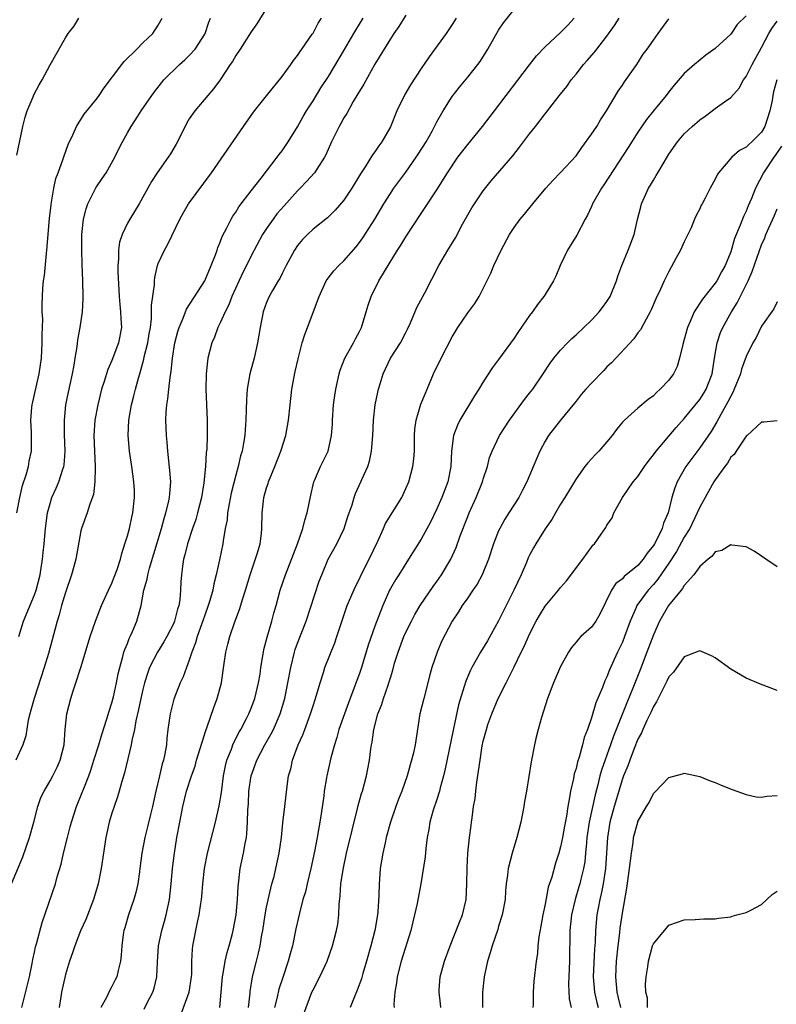
# Model space of a CAD drawing. Units: inches. Extents: x 2547000 to 2550000, y 1554000 to 1557000.
# Drawn here: x 2547663 to 2547761, y 1554195 to 1554323 of the extents above; entities that cross this region are included whole.
import ezdxf

# ---------------------------------------------------------------- set-up
doc = ezdxf.new("R2010")
doc.units = ezdxf.units.IN
doc.header["$MEASUREMENT"] = 0
doc.layers.add('LD25471554_2ft', color=252, linetype='Continuous')

msp = doc.modelspace()

# ---------------------------------------------------------------- linework, layer by layer
at = {"layer": 'LD25471554_2ft'}
for points, elevation in [([(2547695, 1554324.3), (2547693.75, 1554322.25), (2547693, 1554321.22), (2547691.58, 1554319), (2547691, 1554318.16), (2547690.59, 1554317.41), (2547690.29, 1554317), (2547689, 1554315.04), (2547688.14, 1554313.86), (2547687.39, 1554313), (2547685.7, 1554311), (2547685, 1554309.96), (2547684.65, 1554309.35), (2547683.5, 1554307), (2547683.32, 1554306.68), (2547682.57, 1554305.43), (2547682.28, 1554305), (2547680.84, 1554303), (2547680.12, 1554301.88), (2547678.52, 1554299), (2547677.3, 1554297), (2547677, 1554296.46), (2547676.32, 1554295), (2547675.99, 1554294.01), (2547675.85, 1554293), (2547675.84, 1554291.84), (2547675.75, 1554291), (2547675.76, 1554290.24), (2547675.92, 1554287), (2547676.04, 1554285.96), (2547676.12, 1554285), (2547676.16, 1554284.16), (2547676.23, 1554283), (2547675.86, 1554281), (2547675, 1554278.73), (2547674.46, 1554277.54), (2547674, 1554276), (2547673.67, 1554275), (2547673.16, 1554273), (2547672.8, 1554271), (2547672.67, 1554269), (2547672.74, 1554267), (2547672.84, 1554265), (2547672.82, 1554264.82), (2547672.8, 1554263), (2547672.62, 1554261.38), (2547672.13, 1554260.13), (2547671.78, 1554259), (2547671.08, 1554257), (2547671, 1554256.67), (2547670.32, 1554253), (2547670.08, 1554252.08), (2547669.77, 1554251), (2547669, 1554248.71), (2547668.5, 1554247), (2547668.18, 1554245.82), (2547667.92, 1554245), (2547666.82, 1554240.82), (2547666.26, 1554239), (2547664.93, 1554235), (2547664.53, 1554233.47), (2547664.38, 1554233), (2547664.19, 1554232.19), (2547663.85, 1554230.15), (2547663.48, 1554229), (2547662.56, 1554227)], 7794), ([(2547679.18, 1554194.82), (2547679.52, 1554195.52), (2547680.29, 1554197), (2547680.47, 1554197.53), (2547680.81, 1554199), (2547680.89, 1554200.89), (2547681.02, 1554203), (2547681.45, 1554205), (2547681.8, 1554206.2), (2547682.02, 1554207), (2547682.45, 1554209), (2547682.68, 1554211), (2547682.85, 1554213), (2547683.07, 1554215), (2547683.39, 1554217), (2547683.76, 1554219), (2547684.15, 1554221), (2547684.64, 1554223), (2547685.29, 1554225), (2547685.75, 1554226.25), (2547685.95, 1554227), (2547687.13, 1554230.87), (2547687.31, 1554231.31), (2547688.16, 1554233.84), (2547688.6, 1554235), (2547689.15, 1554237), (2547689.4, 1554238.6), (2547689.5, 1554239.5), (2547689.73, 1554241), (2547690, 1554242), (2547690.23, 1554243), (2547690.89, 1554244.89), (2547691.51, 1554246.49), (2547691.94, 1554247.94), (2547692.28, 1554249), (2547692.86, 1554251), (2547693.83, 1554253.83), (2547694.15, 1554255), (2547694.34, 1554256.34), (2547694.39, 1554257), (2547694.41, 1554259), (2547694.58, 1554260.58), (2547694.65, 1554261), (2547695, 1554262.24), (2547695.2, 1554262.8), (2547695.24, 1554263), (2547696.06, 1554265), (2547696.85, 1554267), (2547697.49, 1554269), (2547697.84, 1554271), (2547698.03, 1554273), (2547698.26, 1554275), (2547698.69, 1554277.31), (2547699.06, 1554278.94), (2547699.61, 1554281), (2547699.93, 1554282.07), (2547700.27, 1554283), (2547701.79, 1554287), (2547702.7, 1554289), (2547702.81, 1554289.19), (2547703.69, 1554290.31), (2547704.33, 1554291), (2547705, 1554291.62), (2547706.58, 1554293.42), (2547707, 1554293.96), (2547707.44, 1554294.56), (2547709, 1554297), (2547710.17, 1554299), (2547711, 1554300.3), (2547711.46, 1554301), (2547713, 1554303.09), (2547714.34, 1554305), (2547714.58, 1554305.42), (2547715.61, 1554307), (2547716.39, 1554308.39), (2547717, 1554309.57), (2547717.83, 1554311), (2547719, 1554312.87), (2547719.93, 1554314.07), (2547721, 1554315.38), (2547722.3, 1554317), (2547722.6, 1554317.4), (2547723.6, 1554319), (2547725, 1554321.45), (2547725.62, 1554322.38), (2547727, 1554324.13)], 7784), ([(2547662.01, 1554211), (2547663.48, 1554214.52), (2547664.35, 1554217), (2547664.91, 1554219), (2547665.43, 1554221), (2547665.83, 1554222.17), (2547666.22, 1554223), (2547667, 1554224.33), (2547667.37, 1554225), (2547667.91, 1554226.09), (2547668.32, 1554227), (2547668.81, 1554229), (2547668.95, 1554231), (2547669.17, 1554233), (2547669.68, 1554235), (2547669.98, 1554235.98), (2547670.34, 1554237), (2547670.97, 1554239), (2547672.19, 1554243), (2547672.86, 1554245), (2547673.64, 1554247), (2547674.54, 1554249), (2547675, 1554249.92), (2547675.31, 1554250.69), (2547675.66, 1554251.66), (2547676.11, 1554253), (2547676.27, 1554253.73), (2547676.69, 1554255), (2547677, 1554256.02), (2547677.26, 1554257), (2547677.57, 1554258.43), (2547677.71, 1554259), (2547677.92, 1554261), (2547677.9, 1554261.9), (2547677.84, 1554263), (2547677.58, 1554265), (2547677.27, 1554267), (2547677.09, 1554269), (2547677.18, 1554271), (2547677.53, 1554273), (2547677.85, 1554274.15), (2547678.05, 1554275), (2547678.43, 1554276.43), (2547678.61, 1554277), (2547679.13, 1554278.87), (2547679.19, 1554279.19), (2547679.63, 1554281), (2547679.82, 1554282.18), (2547679.97, 1554283), (2547680.12, 1554284.12), (2547680.13, 1554285), (2547680.11, 1554285.89), (2547680.49, 1554288.49), (2547680.49, 1554289), (2547680.53, 1554289.47), (2547680.91, 1554291), (2547681, 1554291.27), (2547681.79, 1554293), (2547682.25, 1554293.75), (2547683.78, 1554297), (2547684.23, 1554297.77), (2547684.88, 1554299), (2547687.89, 1554303), (2547692, 1554309), (2547693, 1554310.42), (2547693.43, 1554311), (2547695, 1554312.93), (2547697, 1554315.45), (2547698.12, 1554317), (2547698.48, 1554317.52), (2547699, 1554318.18), (2547699.33, 1554318.67), (2547699.57, 1554319), (2547700.91, 1554320.91), (2547701, 1554321.05), (2547701.65, 1554322.35), (2547702.08, 1554323)], 7792), ([(2547662.71, 1554305.29), (2547663.5, 1554309), (2547663.79, 1554310.21), (2547664.03, 1554311), (2547664.82, 1554312.82), (2547664.92, 1554313.08), (2547665.61, 1554314.39), (2547665.99, 1554315), (2547667, 1554316.94), (2547669, 1554320.44), (2547669.35, 1554321), (2547670.08, 1554321.92), (2547670.73, 1554323)], 7800), ([(2547662.72, 1554259), (2547663.09, 1554261), (2547663.45, 1554262.55), (2547663.93, 1554263.93), (2547664.22, 1554265), (2547664.32, 1554265.68), (2547664.59, 1554267), (2547664.6, 1554269.4), (2547664.53, 1554271), (2547664.66, 1554272.66), (2547664.71, 1554273), (2547665.6, 1554277), (2547665.88, 1554279), (2547666, 1554281), (2547665.99, 1554282.01), (2547666.05, 1554284.05), (2547666, 1554285), (2547666, 1554286), (2547666.01, 1554287), (2547666.06, 1554288.06), (2547666.16, 1554289), (2547666.27, 1554289.72), (2547666.54, 1554292.54), (2547666.59, 1554293), (2547666.92, 1554297.08), (2547667.13, 1554298.87), (2547667.21, 1554299.21), (2547667.5, 1554301), (2547667.76, 1554302.24), (2547668.06, 1554303), (2547668.65, 1554304.65), (2547668.82, 1554305.18), (2547669.33, 1554306.67), (2547669.97, 1554307.97), (2547670.4, 1554309), (2547671.41, 1554310.59), (2547673, 1554312.53), (2547673.34, 1554313), (2547674, 1554314), (2547676.29, 1554317), (2547676.59, 1554317.41), (2547678.22, 1554319), (2547679, 1554319.82), (2547680.27, 1554321), (2547681, 1554322.07), (2547681.48, 1554323)], 7798), ([(2547662.96, 1554243), (2547663.59, 1554245), (2547665, 1554248.4), (2547665.21, 1554249), (2547665.72, 1554251), (2547666.04, 1554253), (2547666.12, 1554253.88), (2547666.24, 1554255), (2547666.42, 1554257), (2547666.68, 1554259), (2547667, 1554260.22), (2547667.24, 1554261), (2547667.79, 1554262.21), (2547668.13, 1554263), (2547668.65, 1554264.65), (2547668.78, 1554265), (2547668.81, 1554265.19), (2547668.95, 1554267), (2547668.88, 1554269.12), (2547668.85, 1554271), (2547669.04, 1554273), (2547669.38, 1554274.62), (2547669.61, 1554275.61), (2547669.91, 1554277), (2547670.12, 1554278.12), (2547670.24, 1554279), (2547670.5, 1554280.5), (2547670.6, 1554281.4), (2547670.89, 1554283), (2547671.18, 1554285), (2547671.29, 1554286.71), (2547671.29, 1554287), (2547671.26, 1554289), (2547671.16, 1554291.16), (2547671.11, 1554293), (2547671.12, 1554295), (2547671.31, 1554297), (2547671.66, 1554298.34), (2547671.88, 1554299), (2547672.94, 1554301.06), (2547673.76, 1554302.24), (2547674.27, 1554303), (2547675.37, 1554305), (2547675.9, 1554306.1), (2547676.37, 1554307), (2547677, 1554308.16), (2547677.49, 1554309), (2547678.34, 1554310.34), (2547678.78, 1554311), (2547680.16, 1554313), (2547680.52, 1554313.48), (2547681.72, 1554315), (2547683.73, 1554317), (2547684.41, 1554317.59), (2547685, 1554318.15), (2547685.78, 1554319), (2547687, 1554320.93), (2547687.04, 1554321), (2547687.52, 1554322.48), (2547687.74, 1554323)], 7796), ([(2547663.36, 1554195), (2547664.36, 1554199), (2547664.7, 1554200.7), (2547664.79, 1554201.21), (2547665, 1554202.19), (2547665.13, 1554202.87), (2547665.25, 1554203.25), (2547665.97, 1554206.03), (2547667.69, 1554211), (2547667.94, 1554211.94), (2547668.44, 1554213.56), (2547668.76, 1554215), (2547669.25, 1554217), (2547669.62, 1554218.38), (2547669.76, 1554219), (2547670.41, 1554221), (2547671.17, 1554222.83), (2547671.35, 1554223.35), (2547672, 1554225), (2547672.26, 1554225.74), (2547672.68, 1554227), (2547673.3, 1554229), (2547673.68, 1554230.32), (2547674.35, 1554232.35), (2547674.63, 1554233.37), (2547675, 1554234.45), (2547675.19, 1554235.19), (2547675.59, 1554237), (2547675.82, 1554238.18), (2547676.01, 1554239), (2547676.43, 1554240.43), (2547676.56, 1554241), (2547676.66, 1554241.34), (2547677, 1554242.11), (2547677.24, 1554242.76), (2547677.37, 1554243), (2547677.66, 1554243.66), (2547678.21, 1554245), (2547678.76, 1554247), (2547679.14, 1554249), (2547679.56, 1554250.44), (2547679.63, 1554251), (2547679.85, 1554251.85), (2547681.4, 1554257), (2547681.74, 1554258.26), (2547681.99, 1554259), (2547682.33, 1554260.33), (2547682.46, 1554261), (2547682.48, 1554261.52), (2547682.6, 1554263), (2547682.5, 1554264.5), (2547682.24, 1554267), (2547682.15, 1554268.16), (2547682.06, 1554269), (2547681.99, 1554271), (2547682.02, 1554272.02), (2547682.11, 1554273), (2547682.24, 1554273.76), (2547682.34, 1554275), (2547682.51, 1554276.51), (2547682.65, 1554277.35), (2547682.82, 1554279), (2547683.14, 1554281), (2547683.52, 1554282.48), (2547683.68, 1554283), (2547684.2, 1554284.2), (2547684.63, 1554285.37), (2547687, 1554289.04), (2547687.84, 1554291), (2547688.37, 1554292.37), (2547688.59, 1554293), (2547688.68, 1554293.32), (2547689, 1554294.02), (2547689.26, 1554294.74), (2547689.87, 1554295.87), (2547690.41, 1554297), (2547690.62, 1554297.38), (2547691, 1554297.89), (2547691.42, 1554298.58), (2547693, 1554300.64), (2547694.3, 1554302.3), (2547696.37, 1554305), (2547696.63, 1554305.37), (2547697, 1554305.84), (2547697.8, 1554307), (2547699, 1554308.96), (2547699.72, 1554310.28), (2547700.14, 1554311), (2547701, 1554312.31), (2547702.03, 1554313.97), (2547703, 1554315.46), (2547705.07, 1554318.93), (2547706.28, 1554321), (2547706.54, 1554321.46), (2547707.49, 1554323)], 7790), ([(2547713, 1554323.39), (2547712.09, 1554321.91), (2547711.45, 1554321), (2547711, 1554320.32), (2547709, 1554317.06), (2547707.55, 1554314.45), (2547707, 1554313.57), (2547706.8, 1554313.19), (2547706.21, 1554312.21), (2547705.35, 1554310.65), (2547705, 1554310.11), (2547704.61, 1554309.39), (2547704.37, 1554309), (2547703.38, 1554307), (2547702.67, 1554305.33), (2547702.49, 1554305), (2547701.48, 1554303.48), (2547701.18, 1554303), (2547700.15, 1554301.85), (2547699.34, 1554301), (2547699, 1554300.67), (2547697.26, 1554298.74), (2547696.33, 1554297.67), (2547695.83, 1554297), (2547695, 1554295.8), (2547694.48, 1554295), (2547693, 1554292.24), (2547692.4, 1554291), (2547691.92, 1554290.08), (2547690.52, 1554287), (2547690.1, 1554285.9), (2547689.62, 1554285), (2547689, 1554283.57), (2547688.7, 1554283), (2547688.25, 1554281.75), (2547687.92, 1554281), (2547687.42, 1554279), (2547687.36, 1554278.64), (2547687.18, 1554277), (2547687.14, 1554275), (2547687.33, 1554271), (2547687.32, 1554269), (2547687.25, 1554267.25), (2547687.19, 1554266.81), (2547687.09, 1554265), (2547686.88, 1554262.88), (2547686.58, 1554261), (2547686.08, 1554259), (2547685.85, 1554258.15), (2547685.43, 1554257), (2547684.77, 1554255), (2547684.43, 1554253.57), (2547684.27, 1554253), (2547684.13, 1554252.13), (2547683.98, 1554251), (2547683.91, 1554250.09), (2547683.87, 1554249), (2547683.77, 1554247.77), (2547683.64, 1554247), (2547683.47, 1554246.53), (2547683.1, 1554245), (2547683, 1554244.75), (2547682.11, 1554243), (2547681.7, 1554242.3), (2547680.89, 1554241), (2547679.88, 1554239), (2547679.63, 1554238.37), (2547679.22, 1554237), (2547679, 1554236.14), (2547678.75, 1554235), (2547678.45, 1554233.55), (2547678.1, 1554232.1), (2547677.9, 1554231), (2547677.57, 1554229.57), (2547677.49, 1554229), (2547676.63, 1554225.37), (2547676.27, 1554224.27), (2547675.95, 1554223), (2547675.74, 1554222.26), (2547675.28, 1554221), (2547675, 1554220.18), (2547674.64, 1554219), (2547674.22, 1554217), (2547673.63, 1554213), (2547673.22, 1554211), (2547672.64, 1554209), (2547671.61, 1554206.39), (2547670.95, 1554204.95), (2547670.19, 1554203), (2547669.91, 1554202.09), (2547669.52, 1554201), (2547669, 1554199.29), (2547668.49, 1554197), (2547668.38, 1554196.38), (2547668.17, 1554195)], 7788), ([(2547719.51, 1554323), (2547719, 1554322.19), (2547718.21, 1554321), (2547716.02, 1554317.98), (2547715, 1554316.47), (2547713.62, 1554314.38), (2547712.87, 1554313.13), (2547711.82, 1554311), (2547711, 1554308.96), (2547709.91, 1554307), (2547709.51, 1554306.49), (2547709, 1554305.7), (2547708.7, 1554305.3), (2547707.75, 1554303.75), (2547707.14, 1554302.86), (2547706.01, 1554301), (2547705, 1554299.47), (2547703.86, 1554298.14), (2547703, 1554297.29), (2547702.85, 1554297.15), (2547701, 1554295.7), (2547700.28, 1554295), (2547699.65, 1554294.35), (2547699, 1554293.58), (2547698.61, 1554293), (2547697.51, 1554291), (2547697.35, 1554290.65), (2547697, 1554289.98), (2547696.69, 1554289.31), (2547696.49, 1554289), (2547695.78, 1554287.78), (2547695.35, 1554287), (2547695, 1554286.2), (2547694.56, 1554285), (2547694.15, 1554283), (2547693.82, 1554281), (2547693.37, 1554279), (2547692.85, 1554277), (2547692.49, 1554275), (2547692.38, 1554273.62), (2547692.37, 1554272.37), (2547692.33, 1554271), (2547692.22, 1554269.78), (2547692.18, 1554269), (2547692.02, 1554268.02), (2547691.82, 1554267), (2547691.63, 1554266.37), (2547691.31, 1554265), (2547691, 1554263.9), (2547690.43, 1554261.57), (2547690.16, 1554260.16), (2547689.96, 1554259), (2547689.88, 1554258.12), (2547689.66, 1554257), (2547689.39, 1554255.39), (2547689.36, 1554255), (2547688.92, 1554252.92), (2547688.49, 1554251), (2547688.19, 1554249.81), (2547688.05, 1554249), (2547687.67, 1554247.67), (2547687.46, 1554247), (2547687, 1554245.79), (2547686.57, 1554244.57), (2547686.04, 1554243), (2547685.82, 1554242.18), (2547685.35, 1554241), (2547685, 1554239.93), (2547684.63, 1554239), (2547684.22, 1554237.78), (2547683.83, 1554237), (2547683, 1554234.9), (2547682.52, 1554233), (2547682.24, 1554231), (2547682.12, 1554229.88), (2547682.04, 1554229), (2547681.84, 1554227.84), (2547681.65, 1554227), (2547681.48, 1554226.52), (2547681.15, 1554225), (2547680.69, 1554223), (2547680.26, 1554221), (2547680, 1554220), (2547679.62, 1554218.38), (2547679.25, 1554217), (2547678.88, 1554215), (2547678.63, 1554213), (2547678.55, 1554212.55), (2547678.34, 1554211), (2547678.1, 1554209.9), (2547677.84, 1554209), (2547677.13, 1554207), (2547676.66, 1554205.34), (2547676.55, 1554205), (2547676.46, 1554204.46), (2547676.28, 1554203), (2547676.21, 1554201.79), (2547676.11, 1554201), (2547675.81, 1554199.81), (2547675.63, 1554199), (2547675.41, 1554198.59), (2547675, 1554197.73), (2547674.73, 1554197.27), (2547674.3, 1554196.3), (2547673.58, 1554195)], 7786), ([(2547683.93, 1554194.07), (2547684.97, 1554197), (2547685.29, 1554199), (2547685.32, 1554199.32), (2547685.35, 1554201), (2547685.43, 1554202.57), (2547685.48, 1554203), (2547686.06, 1554206.06), (2547686.28, 1554207), (2547686.48, 1554208.48), (2547686.57, 1554209), (2547686.62, 1554209.38), (2547686.75, 1554211), (2547686.97, 1554213), (2547687.35, 1554215), (2547688.39, 1554219), (2547688.88, 1554221.12), (2547689.15, 1554222.85), (2547689.43, 1554225), (2547689.7, 1554226.3), (2547689.87, 1554227), (2547690.45, 1554228.45), (2547690.64, 1554229), (2547691.42, 1554230.58), (2547691.66, 1554231), (2547692.39, 1554232.39), (2547692.69, 1554233), (2547693, 1554233.74), (2547693.48, 1554235), (2547693.96, 1554237), (2547694.16, 1554238.16), (2547694.27, 1554239), (2547694.53, 1554240.53), (2547694.58, 1554241), (2547694.65, 1554241.35), (2547695.06, 1554242.94), (2547695.67, 1554245), (2547695.95, 1554246.05), (2547696.23, 1554247), (2547696.76, 1554249), (2547697.42, 1554251), (2547698.98, 1554255), (2547699.68, 1554257), (2547699.94, 1554258.06), (2547700.24, 1554259), (2547700.7, 1554261.3), (2547701.11, 1554263), (2547701.2, 1554263.2), (2547701.95, 1554265), (2547702.29, 1554265.71), (2547702.95, 1554267), (2547703.41, 1554269), (2547703.51, 1554270.49), (2547703.52, 1554271), (2547703.65, 1554273), (2547703.81, 1554274.19), (2547703.95, 1554275), (2547704.38, 1554277), (2547704.53, 1554277.47), (2547705.1, 1554279), (2547706.22, 1554281), (2547706.48, 1554281.52), (2547707, 1554282.45), (2547707.28, 1554283), (2547707.88, 1554285), (2547708.12, 1554285.88), (2547708.52, 1554287), (2547709.52, 1554289), (2547710.24, 1554290.24), (2547711.93, 1554293), (2547712.36, 1554293.64), (2547713, 1554294.72), (2547715, 1554297.75), (2547715.51, 1554298.49), (2547717, 1554300.8), (2547718.37, 1554303), (2547719.73, 1554305), (2547721, 1554306.66), (2547722.92, 1554309), (2547724.46, 1554311), (2547729, 1554316.97), (2547729.89, 1554318.11), (2547731, 1554319.27), (2547733, 1554321.16), (2547733.93, 1554322.07), (2547734.77, 1554323)], 7782), ([(2547688.97, 1554195), (2547689.31, 1554199), (2547689.4, 1554199.4), (2547689.65, 1554201), (2547689.88, 1554202.12), (2547690.16, 1554203), (2547690.58, 1554204.58), (2547690.68, 1554205), (2547691.07, 1554207), (2547691.25, 1554209), (2547691.32, 1554210.68), (2547691.42, 1554211.42), (2547691.59, 1554213), (2547692.01, 1554215), (2547692.22, 1554216.22), (2547692.38, 1554217), (2547692.46, 1554217.54), (2547692.55, 1554219), (2547692.58, 1554220.58), (2547692.64, 1554221.36), (2547692.72, 1554223), (2547693.01, 1554225), (2547693.73, 1554227), (2547694.76, 1554229), (2547695.59, 1554230.41), (2547695.89, 1554231), (2547696.77, 1554233), (2547697.36, 1554235), (2547697.76, 1554237), (2547698.12, 1554239), (2547698.6, 1554241), (2547698.69, 1554241.31), (2547699, 1554242.16), (2547700.13, 1554245), (2547701.81, 1554250.19), (2547702.12, 1554251), (2547702.96, 1554253), (2547704.07, 1554255), (2547705.03, 1554257), (2547705.48, 1554258.52), (2547705.67, 1554259), (2547706.06, 1554260.06), (2547706.32, 1554261), (2547706.51, 1554261.49), (2547707.2, 1554263), (2547707.32, 1554263.32), (2547708.07, 1554265), (2547708.31, 1554265.69), (2547708.57, 1554267), (2547708.74, 1554269), (2547708.8, 1554271), (2547709.04, 1554273), (2547709.38, 1554274.62), (2547709.47, 1554275), (2547709.69, 1554275.69), (2547710.06, 1554277), (2547711.03, 1554279), (2547712.3, 1554281), (2547713, 1554282.32), (2547713.23, 1554282.77), (2547713.6, 1554283.6), (2547714.43, 1554285.57), (2547715.45, 1554287.45), (2547717.26, 1554291), (2547718.41, 1554293), (2547719.4, 1554294.6), (2547720.34, 1554296.34), (2547721.55, 1554298.45), (2547721.88, 1554299), (2547723, 1554300.68), (2547724.03, 1554301.97), (2547726.82, 1554305.18), (2547727.69, 1554306.31), (2547729, 1554308.04), (2547729.77, 1554309), (2547731, 1554310.62), (2547731.18, 1554310.82), (2547732.35, 1554312.35), (2547733, 1554313.17), (2547733.83, 1554314.17), (2547734.37, 1554315), (2547735, 1554315.76), (2547735.96, 1554317), (2547736.46, 1554317.54), (2547737.41, 1554318.59), (2547737.7, 1554319), (2547739, 1554320.67), (2547739.97, 1554322.03), (2547740.58, 1554323)], 7780), ([(2547692.66, 1554195), (2547692.87, 1554196.87), (2547692.89, 1554197.11), (2547693.18, 1554199), (2547693.68, 1554201), (2547693.97, 1554202.03), (2547694.18, 1554203), (2547694.4, 1554204.4), (2547694.52, 1554205), (2547694.82, 1554207), (2547695, 1554208.02), (2547695.53, 1554210.47), (2547695.69, 1554211), (2547695.96, 1554211.96), (2547696.2, 1554213), (2547696.64, 1554215), (2547696.91, 1554217), (2547697.1, 1554218.9), (2547697.35, 1554221), (2547697.65, 1554223.65), (2547697.84, 1554225), (2547698.11, 1554225.89), (2547698.34, 1554227), (2547699.1, 1554229), (2547699.69, 1554230.31), (2547699.92, 1554231), (2547700.67, 1554233), (2547701, 1554234.06), (2547701.33, 1554235), (2547701.91, 1554237), (2547702.35, 1554238.35), (2547702.53, 1554239), (2547703.81, 1554242.19), (2547704.09, 1554243), (2547704.8, 1554245.2), (2547705.43, 1554247), (2547706.5, 1554249.5), (2547707, 1554250.48), (2547707.24, 1554251), (2547708.24, 1554253), (2547709.36, 1554255.36), (2547710.09, 1554257), (2547710.39, 1554257.61), (2547712.47, 1554261), (2547713, 1554262.15), (2547713.37, 1554263), (2547713.91, 1554265), (2547714.02, 1554265.98), (2547714.1, 1554267), (2547714.12, 1554269), (2547714.16, 1554269.84), (2547714.32, 1554271), (2547714.95, 1554273.05), (2547715.52, 1554274.48), (2547715.76, 1554275), (2547716.59, 1554277), (2547717.56, 1554279), (2547719, 1554281.76), (2547719.45, 1554282.55), (2547719.74, 1554283), (2547721, 1554284.87), (2547721.91, 1554286.09), (2547722.48, 1554287), (2547724, 1554290), (2547724.38, 1554291), (2547725.31, 1554293), (2547726.42, 1554295), (2547727, 1554295.91), (2547727.78, 1554297), (2547728.34, 1554297.66), (2547729.4, 1554299), (2547731.11, 1554301), (2547732, 1554302), (2547733, 1554303.02), (2547735, 1554305.19), (2547735.74, 1554306.26), (2547737, 1554307.97), (2547737.68, 1554309), (2547738.17, 1554309.83), (2547738.96, 1554311), (2547740.44, 1554313.56), (2547741, 1554314.33), (2547741.26, 1554314.74), (2547742.88, 1554317), (2547743.68, 1554318.32), (2547744.19, 1554319), (2547745, 1554320.16), (2547745.64, 1554321), (2547747, 1554322.92)], 7778), ([(2547757, 1554323.31), (2547755.84, 1554322.16), (2547755, 1554320.94), (2547753, 1554319.09), (2547751.78, 1554318.22), (2547750.3, 1554317), (2547749, 1554315.83), (2547747.68, 1554314.32), (2547747, 1554313.47), (2547746.65, 1554313), (2547745, 1554311.03), (2547744.11, 1554309.89), (2547743, 1554308.23), (2547741.74, 1554306.26), (2547738.58, 1554301.42), (2547738.28, 1554301), (2547737.15, 1554299), (2547737, 1554298.64), (2547736.48, 1554297.52), (2547736.19, 1554297), (2547735.09, 1554294.91), (2547733.9, 1554293), (2547732.95, 1554291), (2547732.39, 1554289.61), (2547732.1, 1554289), (2547731, 1554287.26), (2547730.85, 1554287), (2547730.04, 1554285.96), (2547729.38, 1554285), (2547729, 1554284.52), (2547727.55, 1554282.45), (2547727, 1554281.6), (2547725, 1554278.85), (2547724.2, 1554277.8), (2547723, 1554275.94), (2547722.44, 1554275), (2547721.86, 1554274.14), (2547720, 1554271), (2547719.66, 1554270.34), (2547719.18, 1554269), (2547718.91, 1554267), (2547718.83, 1554265), (2547718.44, 1554263), (2547717.64, 1554261), (2547717, 1554259.54), (2547716.19, 1554257.81), (2547715, 1554255.59), (2547713.36, 1554253), (2547713, 1554252.47), (2547712.09, 1554251), (2547711.66, 1554250.34), (2547711, 1554249.22), (2547710.89, 1554249), (2547710.01, 1554247), (2547709, 1554244.33), (2547708.13, 1554241.87), (2547707.27, 1554239), (2547707, 1554238.21), (2547706.66, 1554237.34), (2547706.29, 1554236.29), (2547705.57, 1554234.43), (2547705.05, 1554233), (2547704.35, 1554231), (2547704.07, 1554229.93), (2547703.77, 1554229), (2547703.32, 1554227.32), (2547702.78, 1554225), (2547702.75, 1554224.75), (2547702.46, 1554223), (2547702.4, 1554222.4), (2547702.06, 1554220.06), (2547701.88, 1554219), (2547701.74, 1554218.26), (2547701.54, 1554217), (2547701.21, 1554215.21), (2547700.73, 1554213), (2547700.23, 1554211), (2547700.01, 1554209.99), (2547699.7, 1554209), (2547699.23, 1554207.23), (2547698.79, 1554205.21), (2547698.35, 1554203), (2547698.05, 1554201.95), (2547697.8, 1554201), (2547697.08, 1554198.92), (2547696.6, 1554197.4), (2547696.37, 1554196.37), (2547696.04, 1554195)], 7776), ([(2547699.81, 1554194.19), (2547700.86, 1554197), (2547701, 1554197.3), (2547701.88, 1554199), (2547702.83, 1554201), (2547703.52, 1554203), (2547704.04, 1554205), (2547704.19, 1554205.81), (2547704.34, 1554207), (2547704.39, 1554208.39), (2547704.53, 1554209.47), (2547704.61, 1554211), (2547704.88, 1554212.88), (2547705.34, 1554215), (2547706.05, 1554217.95), (2547706.75, 1554220.75), (2547706.84, 1554221.16), (2547707.28, 1554222.72), (2547707.38, 1554223), (2547707.91, 1554225), (2547708.1, 1554225.9), (2547708.3, 1554227), (2547708.48, 1554228.48), (2547708.57, 1554229), (2547708.64, 1554229.36), (2547708.87, 1554231), (2547709.39, 1554233), (2547709.86, 1554234.14), (2547710.12, 1554235), (2547710.7, 1554236.7), (2547710.82, 1554237), (2547711, 1554237.65), (2547711.33, 1554238.67), (2547711.55, 1554239.55), (2547711.99, 1554241), (2547712.75, 1554243), (2547713, 1554243.57), (2547713.72, 1554245), (2547714.16, 1554245.84), (2547714.87, 1554247), (2547716.52, 1554249.48), (2547717, 1554250.12), (2547717.62, 1554251), (2547718.8, 1554253), (2547719.49, 1554254.51), (2547720.04, 1554256.04), (2547721, 1554258.52), (2547721.2, 1554259), (2547722.1, 1554261), (2547722.9, 1554263), (2547723, 1554263.36), (2547723.54, 1554265), (2547723.83, 1554266.17), (2547724.16, 1554267), (2547725.12, 1554269), (2547726.42, 1554271), (2547728.34, 1554273.66), (2547729, 1554274.48), (2547729.4, 1554275), (2547730.75, 1554277), (2547731.64, 1554278.36), (2547732.14, 1554279), (2547733, 1554280.03), (2547733.92, 1554281), (2547734.46, 1554281.54), (2547735, 1554282.04), (2547737, 1554283.94), (2547738, 1554285), (2547738.43, 1554285.57), (2547739, 1554286.35), (2547739.26, 1554286.74), (2547739.4, 1554287), (2547740.22, 1554289), (2547740.39, 1554289.61), (2547740.91, 1554291), (2547741.74, 1554293), (2547742.53, 1554295), (2547742.96, 1554296.96), (2547743.4, 1554298.6), (2547743.48, 1554299), (2547743.85, 1554299.85), (2547744.39, 1554301), (2547744.62, 1554301.38), (2547745, 1554302.04), (2547745.37, 1554302.63), (2547745.56, 1554303), (2547746.38, 1554304.38), (2547747, 1554305.39), (2547748.12, 1554307), (2547749, 1554308.03), (2547750.02, 1554309), (2547751, 1554309.86), (2547751.69, 1554310.31), (2547753, 1554311.32), (2547754.19, 1554312.19), (2547755, 1554312.74), (2547756.08, 1554313.92), (2547756.65, 1554315), (2547757, 1554315.47), (2547757.78, 1554317), (2547759, 1554319.22), (2547759.91, 1554321), (2547760.33, 1554321.67), (2547761, 1554322.6)], 7774), ([(2547760.96, 1554315), (2547760.55, 1554313.45), (2547760.45, 1554313), (2547760.34, 1554312.34), (2547760.07, 1554311), (2547759.43, 1554309), (2547759, 1554308.26), (2547757.72, 1554307), (2547757.33, 1554306.67), (2547757, 1554306.32), (2547756.12, 1554305.88), (2547755.16, 1554305), (2547753.41, 1554303), (2547753.25, 1554302.75), (2547753, 1554302.15), (2547752.36, 1554301), (2547751.71, 1554299.71), (2547751.33, 1554299), (2547751.2, 1554298.8), (2547751, 1554298.35), (2547750.52, 1554297.48), (2547750.34, 1554297), (2547749.88, 1554295.88), (2547749.47, 1554295), (2547749, 1554294.05), (2547748.52, 1554293), (2547747.9, 1554291.9), (2547747, 1554290.22), (2547746.41, 1554289), (2547745.93, 1554287.93), (2547745.33, 1554286.67), (2547744.73, 1554285.27), (2547744.6, 1554285), (2547744.05, 1554284.05), (2547743.32, 1554282.68), (2547743, 1554282.28), (2547742.48, 1554281.52), (2547739.57, 1554278.43), (2547739, 1554277.88), (2547738.58, 1554277.42), (2547737, 1554275.8), (2547736.26, 1554275), (2547735.68, 1554274.32), (2547735, 1554273.47), (2547734.8, 1554273.2), (2547732.98, 1554271), (2547731.45, 1554269), (2547731, 1554268.27), (2547730.34, 1554267), (2547729.92, 1554266.08), (2547729, 1554263.84), (2547728.63, 1554263), (2547728.08, 1554261.92), (2547727.59, 1554261), (2547726.33, 1554259), (2547725.79, 1554258.21), (2547725.14, 1554257), (2547725, 1554256.68), (2547724.34, 1554255), (2547723.68, 1554253), (2547722.87, 1554251), (2547722.21, 1554249.79), (2547721.65, 1554249), (2547721, 1554248.03), (2547720.27, 1554247), (2547719.79, 1554246.21), (2547719.01, 1554245), (2547717.63, 1554242.37), (2547717.04, 1554241), (2547716.38, 1554239), (2547716.07, 1554237.93), (2547715.85, 1554237), (2547715.31, 1554235), (2547714.83, 1554233), (2547714.19, 1554229), (2547713.98, 1554227.98), (2547713.75, 1554227), (2547713.57, 1554226.43), (2547713.19, 1554225), (2547712.49, 1554223), (2547712.05, 1554221.95), (2547711.7, 1554221), (2547711.01, 1554219), (2547710.47, 1554217), (2547710.31, 1554216.31), (2547710.03, 1554215), (2547709.68, 1554213), (2547709.59, 1554211.59), (2547709.54, 1554211), (2547709.52, 1554209.52), (2547709.38, 1554207.38), (2547709.34, 1554207), (2547709, 1554205), (2547708.49, 1554203), (2547707.92, 1554201), (2547707.44, 1554199.44), (2547707.25, 1554198.75), (2547706.72, 1554197.28), (2547706.31, 1554196.31), (2547705.82, 1554195)], 7772), ([(2547761.55, 1554306.45), (2547760.75, 1554305.25), (2547760.56, 1554305), (2547759.24, 1554303), (2547758.19, 1554301), (2547757.69, 1554299.69), (2547757.27, 1554298.73), (2547757, 1554298.03), (2547756.66, 1554297.34), (2547756.21, 1554296.22), (2547755.49, 1554294.51), (2547755, 1554292.78), (2547754.29, 1554291), (2547753.82, 1554290.18), (2547753.2, 1554289), (2547753, 1554288.71), (2547751.35, 1554286.65), (2547750.28, 1554285), (2547749.76, 1554283.76), (2547749.4, 1554283), (2547749, 1554281.45), (2547748.8, 1554280.8), (2547748.39, 1554279), (2547748.06, 1554277.94), (2547747.59, 1554277), (2547747, 1554276.18), (2547745.89, 1554275), (2547745.41, 1554274.59), (2547745, 1554274.16), (2547744.33, 1554273.67), (2547743, 1554272.55), (2547741.26, 1554271), (2547741, 1554270.72), (2547740.23, 1554269.77), (2547739.67, 1554269), (2547739, 1554268.21), (2547737.95, 1554267), (2547737.48, 1554266.52), (2547736.51, 1554265.49), (2547736.13, 1554265), (2547735, 1554263.42), (2547733.55, 1554261), (2547733, 1554260.15), (2547732.35, 1554259), (2547731.87, 1554258.13), (2547731, 1554256.92), (2547729.81, 1554255), (2547729.52, 1554254.48), (2547729, 1554253.52), (2547728.83, 1554253.17), (2547728.6, 1554252.6), (2547727.9, 1554251), (2547726.95, 1554249), (2547725, 1554245.02), (2547723.55, 1554242.45), (2547722.66, 1554241), (2547721.53, 1554239), (2547721.35, 1554238.65), (2547720.75, 1554237.25), (2547720.55, 1554236.55), (2547719.81, 1554234.19), (2547719.1, 1554230.9), (2547718.1, 1554225.9), (2547717.88, 1554225), (2547717.44, 1554223.44), (2547717.34, 1554223), (2547717, 1554221.91), (2547716.53, 1554220.53), (2547716.11, 1554219), (2547715.97, 1554218.03), (2547715.77, 1554217), (2547715.59, 1554215.59), (2547715.49, 1554214.51), (2547714.95, 1554211), (2547714.48, 1554208.48), (2547714.14, 1554207), (2547713.9, 1554206.1), (2547713.64, 1554205), (2547712.38, 1554201), (2547711.88, 1554199), (2547711.81, 1554198.19), (2547711.59, 1554197), (2547711.45, 1554195.45), (2547711.49, 1554195)], 7770), ([(2547717.53, 1554195), (2547717.5, 1554195.5), (2547717.29, 1554197), (2547717.32, 1554197.32), (2547717.42, 1554199), (2547718, 1554201), (2547718.75, 1554203), (2547719.94, 1554206.06), (2547720.32, 1554207), (2547720.8, 1554209), (2547720.9, 1554211), (2547720.93, 1554213.07), (2547721.03, 1554214.97), (2547721.25, 1554217), (2547721.43, 1554218.57), (2547721.5, 1554219), (2547721.56, 1554219.56), (2547721.76, 1554221), (2547721.95, 1554222.05), (2547722.04, 1554223), (2547722.17, 1554224.17), (2547722.41, 1554225.59), (2547722.59, 1554227), (2547722.88, 1554228.88), (2547723, 1554229.46), (2547723.33, 1554230.67), (2547723.41, 1554231), (2547723.61, 1554231.61), (2547724.1, 1554233), (2547724.95, 1554235), (2547725.98, 1554237), (2547727, 1554239.09), (2547727.91, 1554241), (2547728.28, 1554241.72), (2547729, 1554243.33), (2547729.86, 1554245), (2547730.27, 1554245.73), (2547731, 1554246.92), (2547732.75, 1554249), (2547733, 1554249.34), (2547733.78, 1554250.22), (2547735.9, 1554253), (2547737, 1554254.58), (2547737.19, 1554254.81), (2547737.4, 1554255), (2547738.24, 1554256.24), (2547738.87, 1554257.13), (2547739, 1554257.4), (2547739.66, 1554258.34), (2547739.91, 1554259), (2547741.01, 1554261), (2547742.41, 1554263), (2547743, 1554263.69), (2547743.86, 1554265), (2547744.34, 1554265.66), (2547745, 1554266.5), (2547745.35, 1554267), (2547747.95, 1554270.05), (2547749, 1554271.22), (2547751, 1554273.66), (2547751.53, 1554274.47), (2547751.84, 1554275), (2547752.59, 1554277), (2547752.9, 1554279), (2547753.23, 1554281), (2547753.67, 1554282.33), (2547753.97, 1554283), (2547755.11, 1554285), (2547755.84, 1554286.16), (2547757.24, 1554289), (2547757.78, 1554290.22), (2547759, 1554293.69), (2547759.41, 1554294.59), (2547759.56, 1554295), (2547759.96, 1554295.96), (2547760.6, 1554297.4), (2547761, 1554298.33)], 7768), ([(2547761, 1554286.3), (2547760.59, 1554285.41), (2547759, 1554283.17), (2547758.3, 1554281.7), (2547757.88, 1554281), (2547757, 1554279.25), (2547756.41, 1554277.59), (2547756.25, 1554277), (2547755.46, 1554275), (2547755.33, 1554274.67), (2547755, 1554274.12), (2547754.65, 1554273.35), (2547753.72, 1554271.72), (2547753.22, 1554270.78), (2547752.46, 1554269.54), (2547751, 1554267.42), (2547749.96, 1554266.04), (2547749.21, 1554265), (2547748.09, 1554263), (2547747.76, 1554262.24), (2547747.39, 1554261), (2547746.92, 1554259), (2547746.33, 1554257.67), (2547746.16, 1554257), (2547745.3, 1554255.3), (2547745.13, 1554255), (2547745, 1554254.79), (2547744.19, 1554253.81), (2547743.69, 1554253), (2547743, 1554252.21), (2547741.24, 1554250.76), (2547741, 1554250.49), (2547740.15, 1554249.85), (2547739.57, 1554249), (2547738.09, 1554245.91), (2547737.55, 1554245), (2547737, 1554244.24), (2547735.63, 1554243), (2547735.32, 1554242.68), (2547735, 1554242.26), (2547734.41, 1554241.59), (2547734.01, 1554241), (2547733, 1554239.13), (2547732.09, 1554237), (2547731.33, 1554235), (2547730.54, 1554232.54), (2547730.11, 1554231), (2547729.81, 1554229.81), (2547729.63, 1554229), (2547729.2, 1554226.8), (2547728.58, 1554223), (2547728.35, 1554221.65), (2547728.27, 1554221), (2547727.88, 1554219), (2547727.35, 1554217), (2547726.74, 1554215), (2547726.24, 1554213), (2547726.15, 1554212.15), (2547725.99, 1554211), (2547725.9, 1554210.1), (2547725.83, 1554209), (2547725.46, 1554207), (2547725, 1554205.56), (2547724.88, 1554205.12), (2547724.16, 1554203), (2547723.91, 1554202.09), (2547723.57, 1554201), (2547723.11, 1554199), (2547722.89, 1554197), (2547722.93, 1554195)], 7766), ([(2547761, 1554270.91), (2547759.28, 1554270.72), (2547759, 1554270.74), (2547757.11, 1554269), (2547757, 1554268.92), (2547755.7, 1554267), (2547755.43, 1554266.57), (2547755, 1554266.19), (2547754.57, 1554265.43), (2547754.23, 1554265), (2547753, 1554263.27), (2547752.83, 1554263), (2547751, 1554259.75), (2547750.67, 1554259), (2547749.7, 1554257), (2547749, 1554255.86), (2547747.99, 1554254.01), (2547747, 1554252.51), (2547745.59, 1554250.41), (2547745, 1554249.73), (2547744.32, 1554249), (2547742.85, 1554247), (2547742.76, 1554246.76), (2547742.01, 1554245), (2547741.29, 1554243), (2547741, 1554242.28), (2547740.59, 1554241.41), (2547740.37, 1554241), (2547739.32, 1554238.68), (2547739, 1554237.8), (2547738.73, 1554237.27), (2547738.41, 1554236.41), (2547737.56, 1554234.44), (2547737, 1554232.47), (2547736.5, 1554231), (2547736.06, 1554229.94), (2547735.86, 1554229), (2547735.42, 1554227.42), (2547735.19, 1554226.81), (2547735, 1554225.95), (2547734.76, 1554225.24), (2547734.66, 1554224.66), (2547734.29, 1554223), (2547734.18, 1554222.18), (2547733.95, 1554221), (2547733.77, 1554219.77), (2547733.51, 1554218.49), (2547733.24, 1554217), (2547733, 1554215.81), (2547732.77, 1554215), (2547732.33, 1554213.67), (2547731.86, 1554211.86), (2547731.42, 1554210.58), (2547731, 1554208.4), (2547730.71, 1554207), (2547730.47, 1554205.53), (2547730.18, 1554204.18), (2547730.05, 1554203), (2547730, 1554202), (2547729.83, 1554201), (2547729.56, 1554198.44), (2547729.47, 1554197), (2547729.44, 1554195.44), (2547729.42, 1554195)], 7764), ([(2547761, 1554252.04), (2547759.56, 1554253), (2547759, 1554253.4), (2547758.04, 1554254.04), (2547757, 1554254.6), (2547755.16, 1554254.84), (2547755, 1554254.88), (2547753.87, 1554254.13), (2547753, 1554253.96), (2547752.61, 1554253.39), (2547752.09, 1554253), (2547751, 1554252.08), (2547750.24, 1554251), (2547749, 1554249.6), (2547748.78, 1554249.22), (2547748.58, 1554249), (2547746.95, 1554247), (2547745.79, 1554245), (2547745, 1554243.23), (2547744.17, 1554241), (2547743.28, 1554238.72), (2547742.34, 1554236.34), (2547741.56, 1554234.44), (2547739.86, 1554230.14), (2547739.48, 1554229), (2547738.3, 1554225.7), (2547738.1, 1554225), (2547737.82, 1554223.82), (2547737.46, 1554222.54), (2547736.71, 1554219), (2547736.42, 1554217), (2547736.34, 1554216.34), (2547736.24, 1554215), (2547736.13, 1554213.87), (2547735.99, 1554213), (2547735.63, 1554211.63), (2547735.49, 1554211), (2547735.38, 1554210.62), (2547734.87, 1554209), (2547734.4, 1554207), (2547734.21, 1554205), (2547734.18, 1554201), (2547734.05, 1554198.05), (2547734.13, 1554196.13), (2547734.37, 1554195)], 7762), ([(2547761, 1554236.04), (2547758.85, 1554236.85), (2547757, 1554237.64), (2547755, 1554238.8), (2547753, 1554240.24), (2547752.51, 1554240.51), (2547751, 1554241.16), (2547750.9, 1554241.1), (2547749, 1554240.38), (2547747.61, 1554238.39), (2547747, 1554237.78), (2547746.76, 1554237.24), (2547746.21, 1554236.21), (2547745.61, 1554235), (2547745.42, 1554234.58), (2547745, 1554233.97), (2547744.72, 1554233.28), (2547744.16, 1554232.16), (2547743.64, 1554231), (2547743.46, 1554230.54), (2547743, 1554229.71), (2547742.53, 1554228.53), (2547741.95, 1554227), (2547741.7, 1554226.3), (2547741.15, 1554225), (2547741, 1554224.61), (2547739.92, 1554221), (2547739.38, 1554219), (2547739.05, 1554217), (2547738.8, 1554213), (2547738.5, 1554211), (2547738.27, 1554209.73), (2547738.08, 1554209), (2547737.85, 1554207.85), (2547737.71, 1554207), (2547737.51, 1554205), (2547737.46, 1554203.46), (2547737.39, 1554202.61), (2547737.21, 1554199), (2547737.38, 1554197), (2547737.68, 1554195.68), (2547737.85, 1554195)], 7760), ([(2547740.78, 1554195), (2547740.46, 1554196.46), (2547740.33, 1554197), (2547740.14, 1554199), (2547740.23, 1554201), (2547740.43, 1554203), (2547740.66, 1554204.66), (2547740.72, 1554205.28), (2547741, 1554207.24), (2547741.56, 1554210.44), (2547741.93, 1554213), (2547742.16, 1554215), (2547742.38, 1554216.38), (2547742.45, 1554217), (2547742.98, 1554219), (2547743, 1554219.06), (2547744.11, 1554221), (2547744.45, 1554221.55), (2547745, 1554222.72), (2547745.16, 1554222.84), (2547747, 1554224.79), (2547748.75, 1554225.25), (2547749, 1554225.35), (2547751, 1554224.91), (2547752.35, 1554224.35), (2547753, 1554224.12), (2547753.77, 1554223.77), (2547755.21, 1554223.21), (2547757, 1554222.57), (2547758.28, 1554222.28), (2547759, 1554222.22), (2547759.66, 1554222.34), (2547761, 1554222.44)], 7758), ([(2547744.25, 1554195), (2547744.23, 1554196.23), (2547744.04, 1554197), (2547743.98, 1554198.02), (2547744.07, 1554199), (2547744.29, 1554200.29), (2547744.37, 1554201), (2547744.91, 1554203), (2547745, 1554203.27), (2547746.43, 1554205), (2547746.7, 1554205.3), (2547747, 1554205.68), (2547749, 1554206.37), (2547750.4, 1554206.4), (2547751.51, 1554206.49), (2547753, 1554206.48), (2547753.43, 1554206.57), (2547755, 1554206.75), (2547755.18, 1554206.82), (2547755.8, 1554207), (2547757, 1554207.32), (2547757.62, 1554207.62), (2547759, 1554208.34), (2547760.37, 1554209.63), (2547761, 1554210.09)], 7756)]:
    msp.add_lwpolyline(points, dxfattribs=dict(at, elevation=elevation))

doc.saveas('drawing.dxf')
